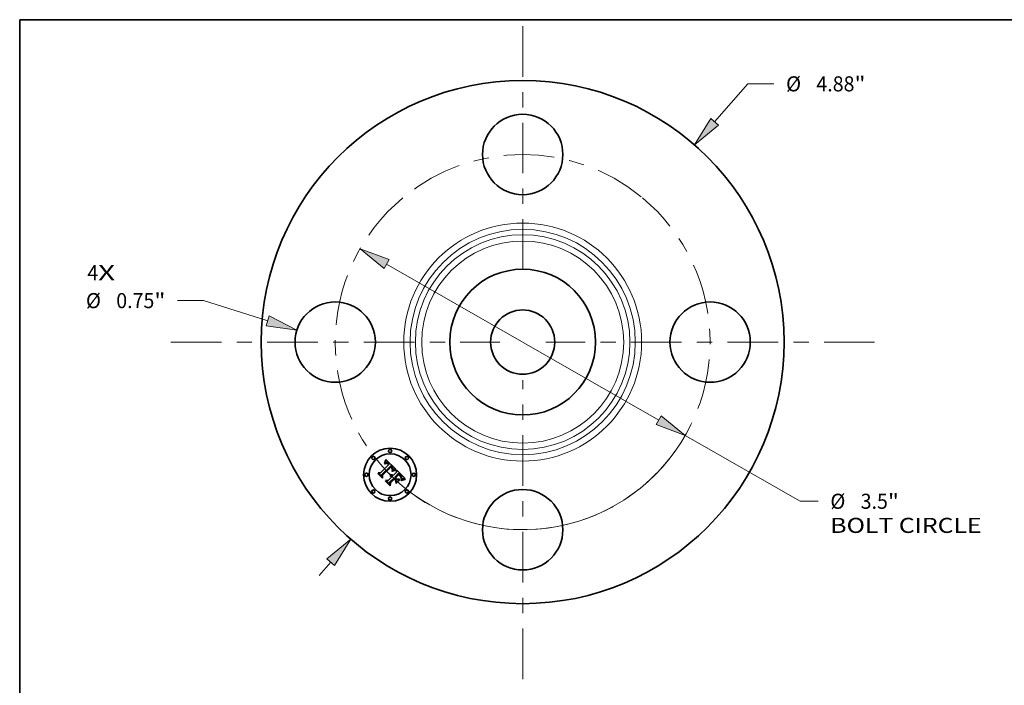
# Model space of a CAD drawing. Extents: x 0 to 10.8, y 0 to 8.2.
# Drawn here: x 0.2 to 6.7, y 3.9 to 8.2 of the extents above; entities that cross this region are included whole.
import ezdxf
from ezdxf.enums import TextEntityAlignment as Align

# ---------------------------------------------------------------- set-up
doc = ezdxf.new("R2010")
doc.units = 0
doc.header["$MEASUREMENT"] = 0
doc.linetypes.add('DASHDOT', pattern=[18.5, 12, -3, 0.5, -3])
doc.layers.get('0').update_dxf_attribs({"lineweight": 13})
doc.layers.add('1', color=7, linetype='Continuous', lineweight=13)
doc.styles.get("Standard").update_dxf_attribs({"font": 'isocp.shx'})

# ---------------------------------------------------------------- blocks, each defined once
blk = doc.blocks.new('BLOCK6')
at = {"color": 7, "lineweight": 13, "ltscale": 0.03937}
for s, p, p2 in [('4', (-4.064002, 0.57705), (-3.962407, 0.57705)), ('X', (-3.962407, 0.57705), (-3.806154, 0.57705))]:
    blk.add_text(s, height=0.140607, dxfattribs=at).set_placement(p, p2, align=Align.FIT)
blk = doc.blocks.new('BLOCK7')
at = {"color": 7, "lineweight": 13, "ltscale": 0.011769}
blk.add_line((1.791692, 2.054103), (2.101134, 2.408866), dxfattribs=at)
at = {"color": 7, "lineweight": 13, "ltscale": 0.006071}
blk.add_line((2.101134, 2.408866), (2.343991, 2.408866), dxfattribs=at)
at = {"color": 7, "lineweight": 13, "ltscale": 0.004106}
blk.add_line((-1.899647, -2.177869), (-1.791692, -2.054103), dxfattribs=at)
at = {"color": 7, "lineweight": 13, "ltscale": 0.03937}
for points in [[(1.755806, 2.085404), (1.603886, 1.838791), (1.827577, 2.022802)], [(-1.755806, -2.085404), (-1.603886, -1.838791), (-1.827577, -2.022802)]]:
    blk.add_lwpolyline(points, close=True, dxfattribs=at)
for points in [[(1.755806, 2.085404), (1.603886, 1.838791), (1.755806, 2.085404), (1.827577, 2.022802)], [(-1.755806, -2.085404), (-1.603886, -1.838791), (-1.755806, -2.085404), (-1.827577, -2.022802)]]:
    blk.add_solid(points, dxfattribs=at)
for s, p, p2 in [('%%c', (2.458277, 2.338562), (2.598884, 2.338562)), ('"', (3.097324, 2.338562), (3.200436, 2.338562)), ('4.88', (2.741741, 2.338562), (3.097323, 2.338562))]:
    blk.add_text(s, height=0.140607, dxfattribs=at).set_placement(p, p2, align=Align.FIT)
blk = doc.blocks.new('BLOCK8')
at = {"color": 7, "lineweight": 13, "ltscale": 0.006071}
blk.add_line((-2.978197, 0.386894), (-3.221054, 0.386894), dxfattribs=at)
at = {"color": 7, "lineweight": 13, "ltscale": 0.015675}
blk.add_line((-2.380183, 0.198514), (-2.978197, 0.386894), dxfattribs=at)
at = {"color": 7, "lineweight": 13, "ltscale": 0.03937}
blk.add_lwpolyline([(-2.39449, 0.153096), (-2.107674, 0.112671), (-2.365876, 0.243932)], close=True, dxfattribs=at)
blk.add_solid([(-2.39449, 0.153096), (-2.107674, 0.112671), (-2.39449, 0.153096), (-2.365876, 0.243932)], dxfattribs=at)
for s, p, p2 in [('%%c', (-4.077498, 0.31659), (-3.936891, 0.31659)), ('0.75', (-3.794034, 0.31659), (-3.438452, 0.31659)), ('"', (-3.438452, 0.31659), (-3.335339, 0.31659))]:
    blk.add_text(s, height=0.140607, dxfattribs=at).set_placement(p, p2, align=Align.FIT)
blk = doc.blocks.new('BLOCK9')
at = {"color": 7, "lineweight": 13, "ltscale": 0.03937}
for p, q in [((-1.270334, 0.728283), (1.270334, -0.728283)), ((1.5182, -0.870385), (2.589996, -1.484846))]:
    blk.add_line(p, q, dxfattribs=at)
at = {"color": 7, "lineweight": 13, "ltscale": 0.004186}
blk.add_line((2.589996, -1.484846), (2.757443, -1.484846), dxfattribs=at)
at = {"color": 7, "lineweight": 13, "ltscale": 0.03937}
for points in [[(-1.24665, 0.769594), (-1.5182, 0.870385), (-1.294017, 0.686972)], [(1.24665, -0.769594), (1.5182, -0.870385), (1.294017, -0.686972)]]:
    blk.add_lwpolyline(points, close=True, dxfattribs=at)
blk.add_arc((0, 0), 1.75, 233.945731, 333.857161, dxfattribs=at)
for points in [[(-1.24665, 0.769594), (-1.5182, 0.870385), (-1.24665, 0.769594), (-1.294017, 0.686972)], [(1.24665, -0.769594), (1.5182, -0.870385), (1.24665, -0.769594), (1.294017, -0.686972)]]:
    blk.add_solid(points, dxfattribs=at)
for s, p, p2 in [('%%c', (2.871729, -1.55515), (3.012336, -1.55515)), ('3.5', (3.155194, -1.55515), (3.409181, -1.55515)), ('"', (3.409181, -1.55515), (3.512293, -1.55515)), ('BOLT CIRCLE', (2.871729, -1.780122), (4.283493, -1.780122))]:
    blk.add_text(s, height=0.140607, dxfattribs=at).set_placement(p, p2, align=Align.FIT)
blk = doc.blocks.new('BLOCK10')
at = {"color": 7, "linetype": 'DASHDOT', "lineweight": 13, "ltscale": 0.03937}
blk.add_line((-3.285192, 0), (-0.214808, 0), dxfattribs=at)
blk.add_arc((0, 0), 1.75, 129.737135, 230.262865, dxfattribs=at)
blk = doc.blocks.new('BLOCK11')
at = {"color": 7, "linetype": 'DASHDOT', "lineweight": 13, "ltscale": 0.03937}
blk.add_line((0, 2.947723), (0, 0.552277), dxfattribs=at)
blk.add_arc((0, 0), 1.75, 50.786025, 129.21397, dxfattribs=at)
blk = doc.blocks.new('BLOCK12')
at = {"color": 7, "linetype": 'DASHDOT', "lineweight": 13, "ltscale": 0.03937}
blk.add_line((3.28543, 0), (0.21457, 0), dxfattribs=at)
blk.add_arc((0, 0), 1.75, 309.729326, 50.270674, dxfattribs=at)
blk = doc.blocks.new('BLOCK13')
at = {"color": 7, "linetype": 'DASHDOT', "lineweight": 13, "ltscale": 0.03937}
blk.add_line((0, -3.143338), (0, -0.356662), dxfattribs=at)
blk.add_arc((0, 0), 1.75, 224.381499, 315.618503, dxfattribs=at)

msp = doc.modelspace()

# ---------------------------------------------------------------- linework, layer by layer
at = {"color": 7, "lineweight": 35, "ltscale": 0.001883}
msp.add_line((2.6071, 5.2907), (2.6604, 5.344), dxfattribs=at)
at = {"color": 7, "lineweight": 35, "ltscale": 6.7e-05}
for p, q in [((2.6339, 5.3545), (2.6343, 5.3572)), ((2.6391, 5.3684), (2.64, 5.3709)), ((2.5925, 5.284), (2.5928, 5.2867)), ((2.6921, 5.3066), (2.6946, 5.3075)), ((2.7515, 5.2467), (2.7541, 5.2475))]:
    msp.add_line(p, q, dxfattribs=at)
at = {"color": 7, "lineweight": 35, "ltscale": 4.6e-05}
for p, q in [((2.6353, 5.3557), (2.6339, 5.3545)), ((2.6475, 5.3534), (2.6457, 5.3535)), ((2.6774, 5.2783), (2.6792, 5.2783)), ((2.6792, 5.2783), (2.6811, 5.2782)), ((2.7033, 5.3101), (2.7051, 5.3104)), ((2.742, 5.2598), (2.7414, 5.2615)), ((2.7448, 5.2535), (2.7452, 5.2553))]:
    msp.add_line(p, q, dxfattribs=at)
at = {"color": 7, "lineweight": 35, "ltscale": 5.8e-05}
for p, q in [((2.6343, 5.3572), (2.6353, 5.3592)), ((2.7467, 5.2427), (2.7446, 5.2418))]:
    msp.add_line(p, q, dxfattribs=at)
at = {"color": 7, "lineweight": 35, "ltscale": 4.3e-05}
for p, q in [((2.6348, 5.35), (2.6362, 5.3511)), ((2.6834, 5.3084), (2.6843, 5.3099)), ((2.7424, 5.2702), (2.7414, 5.2716)), ((2.7452, 5.2553), (2.7455, 5.257)), ((2.7571, 5.2528), (2.7554, 5.2524))]:
    msp.add_line(p, q, dxfattribs=at)
at = {"color": 7, "lineweight": 35, "ltscale": 4.9e-05}
for p, q in [((2.6362, 5.3486), (2.6348, 5.35)), ((2.6457, 5.3535), (2.6438, 5.3531)), ((2.6494, 5.3529), (2.6475, 5.3534)), ((2.7291, 5.279), (2.7305, 5.2777)), ((2.7443, 5.2516), (2.7448, 5.2535)), ((2.7554, 5.2524), (2.7535, 5.2518))]:
    msp.add_line(p, q, dxfattribs=at)
at = {"color": 7, "lineweight": 35, "ltscale": 5.9e-05}
for p, q in [((2.6353, 5.3592), (2.6362, 5.3614)), ((2.697, 5.3084), (2.6992, 5.3091)), ((2.7403, 5.267), (2.7415, 5.265))]:
    msp.add_line(p, q, dxfattribs=at)
at = {"color": 7, "lineweight": 35, "ltscale": 4.4e-05}
for p, q in [((2.6366, 5.3568), (2.6353, 5.3557)), ((2.7074, 5.3085), (2.7056, 5.3083)), ((2.7287, 5.2766), (2.7274, 5.2778)), ((2.7332, 5.2723), (2.732, 5.2735)), ((2.7434, 5.2558), (2.7429, 5.254)), ((2.7435, 5.2575), (2.7434, 5.2558))]:
    msp.add_line(p, q, dxfattribs=at)
at = {"color": 7, "lineweight": 35, "ltscale": 6.1e-05}
msp.add_line((2.6362, 5.3614), (2.6372, 5.3636), dxfattribs=at)
at = {"color": 7, "lineweight": 35, "ltscale": 4.1e-05}
for p, q in [((2.6362, 5.3511), (2.6375, 5.3521)), ((2.638, 5.3578), (2.6366, 5.3568)), ((2.6822, 5.3313), (2.681, 5.3324)), ((2.6843, 5.3099), (2.685, 5.3114)), ((2.7299, 5.2755), (2.7287, 5.2766)), ((2.7445, 5.2482), (2.743, 5.2475)), ((2.746, 5.2488), (2.7445, 5.2482))]:
    msp.add_line(p, q, dxfattribs=at)
at = {"color": 7, "lineweight": 35, "ltscale": 3.8e-05}
for p, q in [((2.6374, 5.3496), (2.6362, 5.3486)), ((2.6375, 5.3521), (2.6388, 5.3529)), ((2.6542, 5.358), (2.6529, 5.3588)), ((2.6566, 5.3478), (2.6555, 5.3489)), ((2.6634, 5.3492), (2.6625, 5.3504)), ((2.6644, 5.348), (2.6634, 5.3492)), ((2.6788, 5.3257), (2.6778, 5.3268)), ((2.6798, 5.3245), (2.6788, 5.3257)), ((2.6847, 5.3075), (2.6834, 5.3068)), ((2.6729, 5.2754), (2.6713, 5.2754)), ((2.7679, 5.2548), (2.7664, 5.2546))]:
    msp.add_line(p, q, dxfattribs=at)
at = {"color": 7, "lineweight": 35, "ltscale": 6.3e-05}
for p, q in [((2.6372, 5.3636), (2.6382, 5.366)), ((2.6946, 5.3075), (2.697, 5.3084)), ((2.7444, 5.2438), (2.7467, 5.2449)), ((2.7513, 5.2444), (2.749, 5.2436))]:
    msp.add_line(p, q, dxfattribs=at)
at = {"color": 7, "lineweight": 35, "ltscale": 3.5e-05}
for p, q in [((2.6385, 5.3505), (2.6374, 5.3496)), ((2.6419, 5.3598), (2.6406, 5.3593)), ((2.6533, 5.3532), (2.6544, 5.3524)), ((2.6605, 5.3525), (2.6595, 5.3535)), ((2.6829, 5.3197), (2.6823, 5.321)), ((2.6835, 5.3185), (2.6829, 5.3197)), ((2.684, 5.3172), (2.6835, 5.3185)), ((2.6844, 5.3158), (2.684, 5.3172)), ((2.6849, 5.3278), (2.6841, 5.329)), ((2.6847, 5.3145), (2.6844, 5.3158)), ((2.6873, 5.3088), (2.686, 5.3082)), ((2.6862, 5.3142), (2.6867, 5.3155)), ((2.6757, 5.2752), (2.6743, 5.2754)), ((2.6771, 5.2749), (2.6757, 5.2752)), ((2.684, 5.2709), (2.683, 5.2718)), ((2.7374, 5.2677), (2.7365, 5.2688)), ((2.7447, 5.2663), (2.7441, 5.2675)), ((2.7458, 5.2601), (2.7458, 5.2615)), ((2.7501, 5.2505), (2.7488, 5.25))]:
    msp.add_line(p, q, dxfattribs=at)
at = {"color": 7, "lineweight": 35, "ltscale": 3.9e-05}
for p, q in [((2.6393, 5.3586), (2.638, 5.3578)), ((2.6832, 5.3301), (2.6822, 5.3313)), ((2.685, 5.3114), (2.6857, 5.3128)), ((2.7475, 5.2494), (2.746, 5.2488))]:
    msp.add_line(p, q, dxfattribs=at)
at = {"color": 7, "lineweight": 35, "ltscale": 6.5e-05}
for p, q in [((2.6382, 5.366), (2.6391, 5.3684)), ((2.749, 5.2459), (2.7515, 5.2467))]:
    msp.add_line(p, q, dxfattribs=at)
at = {"color": 7, "lineweight": 35, "ltscale": 3.3e-05}
for p, q in [((2.6396, 5.3512), (2.6385, 5.3505)), ((2.6431, 5.3602), (2.6419, 5.3598)), ((2.6522, 5.3539), (2.6533, 5.3532)), ((2.6713, 5.2754), (2.6718, 5.2766)), ((2.6856, 5.3267), (2.6849, 5.3278)), ((2.6852, 5.3193), (2.6854, 5.318)), ((2.6867, 5.3155), (2.687, 5.3168)), ((2.6898, 5.3099), (2.6886, 5.3093)), ((2.6808, 5.2734), (2.6796, 5.274)), ((2.6798, 5.2692), (2.6809, 5.2685)), ((2.7382, 5.2667), (2.7374, 5.2677))]:
    msp.add_line(p, q, dxfattribs=at)
at = {"color": 7, "lineweight": 35, "ltscale": 3.6e-05}
for p, q in [((2.6388, 5.3529), (2.64, 5.3536)), ((2.6529, 5.3588), (2.6516, 5.3594)), ((2.6555, 5.3489), (2.6545, 5.3498)), ((2.6615, 5.3515), (2.6605, 5.3525)), ((2.6781, 5.3293), (2.6791, 5.3283)), ((2.6815, 5.3222), (2.6807, 5.3234)), ((2.6823, 5.321), (2.6815, 5.3222)), ((2.686, 5.3082), (2.6847, 5.3075)), ((2.6853, 5.3166), (2.685, 5.3152)), ((2.682, 5.2676), (2.683, 5.2666)), ((2.7664, 5.2546), (2.7649, 5.2544))]:
    msp.add_line(p, q, dxfattribs=at)
at = {"color": 7, "lineweight": 35, "ltscale": 3.7e-05}
for p, q in [((2.6406, 5.3593), (2.6393, 5.3586)), ((2.6544, 5.3524), (2.6556, 5.3514)), ((2.6625, 5.3504), (2.6615, 5.3515)), ((2.6807, 5.3234), (2.6798, 5.3245)), ((2.6841, 5.329), (2.6832, 5.3301)), ((2.6857, 5.3128), (2.6862, 5.3142)), ((2.6743, 5.2754), (2.6729, 5.2754)), ((2.731, 5.2745), (2.7299, 5.2755)), ((2.7365, 5.2688), (2.7355, 5.2699)), ((2.7441, 5.2675), (2.7433, 5.2688)), ((2.7457, 5.2586), (2.7458, 5.2601)), ((2.7488, 5.25), (2.7475, 5.2494))]:
    msp.add_line(p, q, dxfattribs=at)
at = {"color": 7, "lineweight": 35, "ltscale": 3.1e-05}
for p, q in [((2.6407, 5.3518), (2.6396, 5.3512)), ((2.6491, 5.3603), (2.6479, 5.3606)), ((2.6511, 5.3544), (2.6522, 5.3539)), ((2.6801, 5.3273), (2.6809, 5.3264)), ((2.6862, 5.3256), (2.6856, 5.3267)), ((2.687, 5.3168), (2.6873, 5.318)), ((2.6921, 5.3108), (2.691, 5.3104)), ((2.6725, 5.2693), (2.6712, 5.2693)), ((2.6739, 5.2714), (2.6751, 5.2711)), ((2.6751, 5.2711), (2.6764, 5.2708)), ((2.6764, 5.2708), (2.6775, 5.2704)), ((2.7623, 5.2539), (2.7611, 5.2537))]:
    msp.add_line(p, q, dxfattribs=at)
at = {"color": 7, "lineweight": 35, "ltscale": 6.8e-05}
for p, q in [((2.64, 5.3709), (2.6409, 5.3735)), ((2.6949, 5.3052), (2.6924, 5.3043))]:
    msp.add_line(p, q, dxfattribs=at)
at = {"color": 7, "lineweight": 35, "ltscale": 3.4e-05}
for p, q in [((2.64, 5.3536), (2.6413, 5.3542)), ((2.6516, 5.3594), (2.6504, 5.3599)), ((2.6545, 5.3498), (2.6534, 5.3507)), ((2.677, 5.3361), (2.676, 5.337)), ((2.6781, 5.3352), (2.677, 5.3361)), ((2.6791, 5.3343), (2.6781, 5.3352)), ((2.6801, 5.3334), (2.6791, 5.3343)), ((2.6791, 5.3283), (2.6801, 5.3273)), ((2.681, 5.3324), (2.6801, 5.3334)), ((2.6844, 5.3218), (2.6849, 5.3205)), ((2.6854, 5.318), (2.6853, 5.3166)), ((2.6886, 5.3093), (2.6873, 5.3088)), ((2.6784, 5.2745), (2.6771, 5.2749)), ((2.6796, 5.274), (2.6784, 5.2745)), ((2.6819, 5.2726), (2.6808, 5.2734)), ((2.6809, 5.2685), (2.682, 5.2676)), ((2.683, 5.2718), (2.6819, 5.2726)), ((2.732, 5.2735), (2.731, 5.2745)), ((2.7649, 5.2544), (2.7636, 5.2542))]:
    msp.add_line(p, q, dxfattribs=at)
at = {"color": 7, "lineweight": 35, "ltscale": 3e-05}
for p, q in [((2.6418, 5.3524), (2.6407, 5.3518)), ((2.6424, 5.3547), (2.6436, 5.3551)), ((2.6456, 5.3606), (2.6444, 5.3605)), ((2.6467, 5.3607), (2.6456, 5.3606)), ((2.6479, 5.3606), (2.6467, 5.3607)), ((2.65, 5.3549), (2.6511, 5.3544)), ((2.6524, 5.3514), (2.6514, 5.352)), ((2.6866, 5.3245), (2.6862, 5.3256)), ((2.6933, 5.3112), (2.6921, 5.3108)), ((2.7074, 5.3153), (2.7062, 5.3149)), ((2.6736, 5.2691), (2.6725, 5.2693)), ((2.7389, 5.2657), (2.7382, 5.2667)), ((2.7455, 5.2639), (2.7451, 5.2651)), ((2.7457, 5.2628), (2.7455, 5.2639)), ((2.7525, 5.2514), (2.7513, 5.251))]:
    msp.add_line(p, q, dxfattribs=at)
at = {"color": 7, "lineweight": 35, "ltscale": 7e-05}
for p, q in [((2.6409, 5.3735), (2.6418, 5.3761)), ((2.7277, 5.286), (2.7258, 5.288)), ((2.6402, 5.2363), (2.6403, 5.2391))]:
    msp.add_line(p, q, dxfattribs=at)
at = {"color": 7, "lineweight": 35, "ltscale": 3.2e-05}
for p, q in [((2.6413, 5.3542), (2.6424, 5.3547)), ((2.6444, 5.3605), (2.6431, 5.3602)), ((2.6504, 5.3599), (2.6491, 5.3603)), ((2.6534, 5.3507), (2.6524, 5.3514)), ((2.6849, 5.3205), (2.6852, 5.3193)), ((2.691, 5.3104), (2.6898, 5.3099)), ((2.6713, 5.2714), (2.6726, 5.2715)), ((2.6726, 5.2715), (2.6739, 5.2714)), ((2.6775, 5.2704), (2.6787, 5.2699)), ((2.6787, 5.2699), (2.6798, 5.2692)), ((2.7451, 5.2651), (2.7447, 5.2663)), ((2.7458, 5.2615), (2.7457, 5.2628)), ((2.7513, 5.251), (2.7501, 5.2505)), ((2.7636, 5.2542), (2.7623, 5.2539))]:
    msp.add_line(p, q, dxfattribs=at)
at = {"color": 7, "lineweight": 35, "ltscale": 7.2e-05}
for p, q in [((2.6418, 5.3761), (2.6427, 5.3789)), ((2.6895, 5.3055), (2.6921, 5.3066)), ((2.6924, 5.3043), (2.6897, 5.3032)), ((2.7594, 5.2463), (2.7565, 5.2458))]:
    msp.add_line(p, q, dxfattribs=at)
at = {"color": 7, "lineweight": 35, "ltscale": 5.4e-05}
for p, q in [((2.6438, 5.3531), (2.6418, 5.3524)), ((2.6992, 5.3091), (2.7013, 5.3097)), ((2.7068, 5.3106), (2.7074, 5.3085)), ((2.6712, 5.2693), (2.6713, 5.2714)), ((2.7415, 5.265), (2.7424, 5.2631))]:
    msp.add_line(p, q, dxfattribs=at)
at = {"color": 7, "lineweight": 35, "ltscale": 0.002268}
msp.add_line((2.6427, 5.3789), (2.7074, 5.3153), dxfattribs=at)
at = {"color": 7, "lineweight": 35, "ltscale": 2.8e-05}
for p, q in [((2.6436, 5.3551), (2.6447, 5.3554)), ((2.6489, 5.3552), (2.65, 5.3549)), ((2.6514, 5.352), (2.6504, 5.3525)), ((2.6762, 5.3283), (2.6753, 5.329)), ((2.687, 5.3234), (2.6866, 5.3245)), ((2.6874, 5.3191), (2.6875, 5.3202)), ((2.6954, 5.3119), (2.6944, 5.3116)), ((2.6759, 5.2686), (2.6748, 5.2689)), ((2.6769, 5.2683), (2.6759, 5.2686)), ((2.6779, 5.2678), (2.6769, 5.2683)), ((2.6789, 5.2673), (2.6779, 5.2678)), ((2.6798, 5.2667), (2.6789, 5.2673)), ((2.6807, 5.266), (2.6798, 5.2667)), ((2.6855, 5.2691), (2.6848, 5.27)), ((2.7396, 5.2648), (2.7389, 5.2657)), ((2.7535, 5.2518), (2.7525, 5.2514))]:
    msp.add_line(p, q, dxfattribs=at)
at = {"color": 7, "lineweight": 35, "ltscale": 2.7e-05}
for p, q in [((2.6447, 5.3554), (2.6458, 5.3555)), ((2.6478, 5.3554), (2.6489, 5.3552)), ((2.677, 5.3275), (2.6762, 5.3283)), ((2.6817, 5.3255), (2.6824, 5.3247)), ((2.6873, 5.3224), (2.687, 5.3234)), ((2.6874, 5.3213), (2.6873, 5.3224)), ((2.6875, 5.3202), (2.6874, 5.3213)), ((2.76, 5.2535), (2.7589, 5.2533))]:
    msp.add_line(p, q, dxfattribs=at)
at = {"color": 7, "lineweight": 35, "ltscale": 5.2e-05}
for p, q in [((2.6458, 5.3555), (2.6478, 5.3554)), ((2.684, 5.3007), (2.6831, 5.3026)), ((2.7038, 5.3079), (2.7017, 5.3074)), ((2.7335, 5.2749), (2.7349, 5.2734)), ((2.7437, 5.2496), (2.7443, 5.2516))]:
    msp.add_line(p, q, dxfattribs=at)
at = {"color": 7, "lineweight": 35, "ltscale": 2.6e-05}
for p, q in [((2.6504, 5.3525), (2.6494, 5.3529)), ((2.6778, 5.3268), (2.677, 5.3275))]:
    msp.add_line(p, q, dxfattribs=at)
at = {"color": 7, "lineweight": 35, "ltscale": 4e-05}
for p, q in [((2.6555, 5.3571), (2.6542, 5.358)), ((2.6556, 5.3514), (2.6568, 5.3504)), ((2.6834, 5.3068), (2.6834, 5.3084)), ((2.6835, 5.3231), (2.6844, 5.3218)), ((2.7355, 5.2699), (2.7344, 5.2711)), ((2.7433, 5.2688), (2.7424, 5.2702)), ((2.7455, 5.257), (2.7457, 5.2586))]:
    msp.add_line(p, q, dxfattribs=at)
at = {"color": 7, "lineweight": 35, "ltscale": 4.2e-05}
for p, q in [((2.6568, 5.356), (2.6555, 5.3571)), ((2.6568, 5.3504), (2.658, 5.3492)), ((2.7051, 5.3104), (2.7068, 5.3106)), ((2.7344, 5.2711), (2.7332, 5.2723))]:
    msp.add_line(p, q, dxfattribs=at)
at = {"color": 7, "lineweight": 35, "ltscale": 0.000134}
msp.add_line((2.6604, 5.344), (2.6566, 5.3478), dxfattribs=at)
at = {"color": 7, "lineweight": 35, "ltscale": 4.5e-05}
for p, q in [((2.6581, 5.3548), (2.6568, 5.356)), ((2.7414, 5.2615), (2.7406, 5.2632)), ((2.7434, 5.2593), (2.7435, 5.2575))]:
    msp.add_line(p, q, dxfattribs=at)
at = {"color": 7, "lineweight": 35, "ltscale": 0.000114}
msp.add_line((2.658, 5.3492), (2.6612, 5.346), dxfattribs=at)
at = {"color": 7, "lineweight": 35, "ltscale": 4.7e-05}
for p, q in [((2.6595, 5.3535), (2.6581, 5.3548)), ((2.6756, 5.278), (2.6774, 5.2783)), ((2.6811, 5.2782), (2.6829, 5.2777)), ((2.7274, 5.2778), (2.726, 5.279)), ((2.7414, 5.2716), (2.7403, 5.273)), ((2.7425, 5.258), (2.742, 5.2598)), ((2.7431, 5.2612), (2.7434, 5.2593)), ((2.7686, 5.2493), (2.7687, 5.2475))]:
    msp.add_line(p, q, dxfattribs=at)
at = {"color": 7, "lineweight": 35, "ltscale": 9.5e-05}
msp.add_line((2.6612, 5.346), (2.6644, 5.348), dxfattribs=at)
at = {"color": 7, "lineweight": 35, "ltscale": 0.000967}
msp.add_line((2.6199, 5.2566), (2.5925, 5.284), dxfattribs=at)
at = {"color": 7, "lineweight": 35, "ltscale": 0.000907}
msp.add_line((2.5928, 5.2867), (2.6184, 5.261), dxfattribs=at)
at = {"color": 7, "lineweight": 35, "ltscale": 0.000865}
msp.add_line((2.6178, 5.2675), (2.5933, 5.292), dxfattribs=at)
at = {"color": 7, "lineweight": 35, "ltscale": 0.000345}
for p, q in [((2.5933, 5.292), (2.6071, 5.2907)), ((2.6693, 5.2315), (2.6692, 5.2176))]:
    msp.add_line(p, q, dxfattribs=at)
at = {"color": 7, "lineweight": 35, "ltscale": 0.002052}
msp.add_line((2.676, 5.337), (2.6173, 5.2796), dxfattribs=at)
at = {"color": 7, "lineweight": 35, "ltscale": 0.000304}
msp.add_line((2.6173, 5.2796), (2.6178, 5.2675), dxfattribs=at)
at = {"color": 7, "lineweight": 35, "ltscale": 0.000385}
msp.add_line((2.6184, 5.261), (2.6194, 5.2764), dxfattribs=at)
at = {"color": 7, "lineweight": 35, "ltscale": 0.001972}
msp.add_line((2.6194, 5.2764), (2.6752, 5.3322), dxfattribs=at)
at = {"color": 7, "lineweight": 35, "ltscale": 0.001903}
msp.add_line((2.6753, 5.329), (2.6215, 5.2752), dxfattribs=at)
at = {"color": 7, "lineweight": 35, "ltscale": 5.1e-05}
for p, q in [((2.6718, 5.2766), (2.6737, 5.2774)), ((2.732, 5.2763), (2.7335, 5.2749))]:
    msp.add_line(p, q, dxfattribs=at)
at = {"color": 7, "lineweight": 35, "ltscale": 4.8e-05}
for p, q in [((2.6737, 5.2774), (2.6756, 5.278)), ((2.6824, 5.3247), (2.6835, 5.3231)), ((2.6829, 5.2777), (2.6847, 5.2771)), ((2.7056, 5.3083), (2.7038, 5.3079)), ((2.7277, 5.2803), (2.7291, 5.279)), ((2.7427, 5.2407), (2.7423, 5.2426)), ((2.7428, 5.2561), (2.7425, 5.258)), ((2.7589, 5.2533), (2.7571, 5.2528))]:
    msp.add_line(p, q, dxfattribs=at)
at = {"color": 7, "lineweight": 35, "ltscale": 0.000102}
msp.add_line((2.6752, 5.3322), (2.6781, 5.3293), dxfattribs=at)
at = {"color": 7, "lineweight": 35, "ltscale": 2.9e-05}
for p, q in [((2.6809, 5.3264), (2.6817, 5.3255)), ((2.6873, 5.318), (2.6874, 5.3191)), ((2.6944, 5.3116), (2.6933, 5.3112)), ((2.6748, 5.2689), (2.6736, 5.2691)), ((2.6816, 5.2652), (2.6807, 5.266)), ((2.6848, 5.27), (2.684, 5.2709)), ((2.7611, 5.2537), (2.76, 5.2535))]:
    msp.add_line(p, q, dxfattribs=at)
at = {"color": 7, "lineweight": 35, "ltscale": 9.9e-05}
msp.add_line((2.6831, 5.3026), (2.6867, 5.3042), dxfattribs=at)
at = {"color": 7, "lineweight": 35, "ltscale": 8e-05}
msp.add_line((2.6869, 5.302), (2.684, 5.3007), dxfattribs=at)
at = {"color": 7, "lineweight": 35, "ltscale": 1.9e-05}
msp.add_line((2.685, 5.3152), (2.6847, 5.3145), dxfattribs=at)
at = {"color": 7, "lineweight": 35, "ltscale": 5e-05}
for p, q in [((2.6847, 5.2771), (2.6865, 5.2762)), ((2.7013, 5.3097), (2.7033, 5.3101)), ((2.7305, 5.2777), (2.732, 5.2763)), ((2.7403, 5.273), (2.739, 5.2745)), ((2.7406, 5.2632), (2.7396, 5.2648)), ((2.7424, 5.2631), (2.7431, 5.2612)), ((2.7429, 5.254), (2.7428, 5.2561))]:
    msp.add_line(p, q, dxfattribs=at)
at = {"color": 7, "lineweight": 35, "ltscale": 5.3e-05}
for p, q in [((2.6865, 5.2762), (2.6883, 5.275)), ((2.739, 5.2745), (2.7375, 5.2761))]:
    msp.add_line(p, q, dxfattribs=at)
at = {"color": 7, "lineweight": 35, "ltscale": 7.6e-05}
for p, q in [((2.6867, 5.3042), (2.6895, 5.3055)), ((2.6897, 5.3032), (2.6869, 5.302)), ((2.7625, 5.2489), (2.7655, 5.2492))]:
    msp.add_line(p, q, dxfattribs=at)
at = {"color": 7, "lineweight": 35, "ltscale": 0.000799}
msp.add_line((2.69, 5.2736), (2.7126, 5.2962), dxfattribs=at)
at = {"color": 7, "lineweight": 35, "ltscale": 6.4e-05}
for p, q in [((2.6973, 5.3061), (2.6949, 5.3052)), ((2.7388, 5.2691), (2.7403, 5.267)), ((2.7467, 5.2449), (2.749, 5.2459))]:
    msp.add_line(p, q, dxfattribs=at)
at = {"color": 7, "lineweight": 35, "ltscale": 0.00028}
msp.add_line((2.7062, 5.3149), (2.6954, 5.3119), dxfattribs=at)
at = {"color": 7, "lineweight": 35, "ltscale": 6e-05}
for p, q in [((2.6996, 5.3068), (2.6973, 5.3061)), ((2.749, 5.2436), (2.7467, 5.2427))]:
    msp.add_line(p, q, dxfattribs=at)
at = {"color": 7, "lineweight": 35, "ltscale": 5.6e-05}
for p, q in [((2.7017, 5.3074), (2.6996, 5.3068)), ((2.7375, 5.2761), (2.736, 5.2777)), ((2.6883, 5.275), (2.69, 5.2736)), ((2.7446, 5.2418), (2.7427, 5.2407)), ((2.743, 5.2475), (2.7437, 5.2496))]:
    msp.add_line(p, q, dxfattribs=at)
at = {"color": 7, "lineweight": 35, "ltscale": 0.000886}
msp.add_line((2.7258, 5.288), (2.7007, 5.2629), dxfattribs=at)
at = {"color": 7, "lineweight": 35, "ltscale": 0.000782}
msp.add_line((2.704, 5.2597), (2.7261, 5.2818), dxfattribs=at)
at = {"color": 7, "lineweight": 35, "ltscale": 0.000731}
msp.add_line((2.726, 5.279), (2.7053, 5.2583), dxfattribs=at)
at = {"color": 7, "lineweight": 35, "ltscale": 0.000353}
msp.add_line((2.7126, 5.2962), (2.7123, 5.3104), dxfattribs=at)
at = {"color": 7, "lineweight": 35, "ltscale": 0.001965}
msp.add_line((2.7123, 5.3104), (2.7679, 5.2548), dxfattribs=at)
at = {"color": 7, "lineweight": 35, "ltscale": 5.5e-05}
msp.add_line((2.7261, 5.2818), (2.7277, 5.2803), dxfattribs=at)
at = {"color": 7, "lineweight": 35, "ltscale": 0.000184}
msp.add_line((2.7329, 5.2807), (2.7277, 5.286), dxfattribs=at)
at = {"color": 7, "lineweight": 35, "ltscale": 0.000108}
msp.add_line((2.736, 5.2777), (2.7329, 5.2807), dxfattribs=at)
at = {"color": 7, "lineweight": 35, "ltscale": 0.000466}
msp.add_line((2.6215, 5.2752), (2.6199, 5.2566), dxfattribs=at)
at = {"color": 7, "lineweight": 35, "ltscale": 0.001096}
msp.add_line((2.6712, 5.2053), (2.6402, 5.2363), dxfattribs=at)
at = {"color": 7, "lineweight": 35, "ltscale": 0.001037}
msp.add_line((2.6403, 5.2391), (2.6696, 5.2098), dxfattribs=at)
at = {"color": 7, "lineweight": 35, "ltscale": 0.000929}
msp.add_line((2.6692, 5.2176), (2.6429, 5.2439), dxfattribs=at)
at = {"color": 7, "lineweight": 35, "ltscale": 0.000395}
msp.add_line((2.6429, 5.2439), (2.6586, 5.2422), dxfattribs=at)
at = {"color": 7, "lineweight": 35, "ltscale": 0.000814}
msp.add_line((2.6586, 5.2422), (2.6816, 5.2652), dxfattribs=at)
at = {"color": 7, "lineweight": 35, "ltscale": 0.000954}
msp.add_line((2.6962, 5.2584), (2.6693, 5.2315), dxfattribs=at)
at = {"color": 7, "lineweight": 35, "ltscale": 0.000436}
msp.add_line((2.6696, 5.2098), (2.6715, 5.2271), dxfattribs=at)
at = {"color": 7, "lineweight": 35, "ltscale": 0.00053}
msp.add_line((2.6734, 5.2264), (2.6712, 5.2053), dxfattribs=at)
at = {"color": 7, "lineweight": 35, "ltscale": 0.000884}
msp.add_line((2.6715, 5.2271), (2.6965, 5.2521), dxfattribs=at)
at = {"color": 7, "lineweight": 35, "ltscale": 0.00081}
msp.add_line((2.6963, 5.2493), (2.6734, 5.2264), dxfattribs=at)
at = {"color": 7, "lineweight": 35, "ltscale": 8.9e-05}
msp.add_line((2.683, 5.2666), (2.6855, 5.2691), dxfattribs=at)
at = {"color": 7, "lineweight": 35, "ltscale": 0.000433}
msp.add_line((2.7085, 5.2462), (2.6962, 5.2584), dxfattribs=at)
at = {"color": 7, "lineweight": 35, "ltscale": 0.000388}
msp.add_line((2.7073, 5.2384), (2.6963, 5.2493), dxfattribs=at)
at = {"color": 7, "lineweight": 35, "ltscale": 0.00038}
msp.add_line((2.6965, 5.2521), (2.7072, 5.2414), dxfattribs=at)
at = {"color": 7, "lineweight": 35, "ltscale": 0.000115}
msp.add_line((2.7007, 5.2629), (2.704, 5.2597), dxfattribs=at)
at = {"color": 7, "lineweight": 35, "ltscale": 0.000286}
msp.add_line((2.7053, 5.2583), (2.7134, 5.2502), dxfattribs=at)
at = {"color": 7, "lineweight": 35, "ltscale": 7.5e-05}
for p, q in [((2.7072, 5.2414), (2.7073, 5.2384)), ((2.7623, 5.2468), (2.7594, 5.2463))]:
    msp.add_line(p, q, dxfattribs=at)
at = {"color": 7, "lineweight": 35, "ltscale": 0.000447}
msp.add_line((2.7086, 5.2283), (2.7085, 5.2462), dxfattribs=at)
at = {"color": 7, "lineweight": 35, "ltscale": 0.000793}
msp.add_line((2.731, 5.2507), (2.7086, 5.2283), dxfattribs=at)
at = {"color": 7, "lineweight": 35, "ltscale": 0.000818}
for p, q in [((2.7094, 5.224), (2.7325, 5.2471)), ((2.7331, 5.2449), (2.7099, 5.2218))]:
    msp.add_line(p, q, dxfattribs=at)
at = {"color": 7, "lineweight": 35, "ltscale": 5.7e-05}
for p, q in [((2.7099, 5.2218), (2.7094, 5.224)), ((2.7325, 5.2471), (2.7331, 5.2449))]:
    msp.add_line(p, q, dxfattribs=at)
at = {"color": 7, "lineweight": 35, "ltscale": 0.000441}
msp.add_line((2.7134, 5.2502), (2.731, 5.2507), dxfattribs=at)
at = {"color": 7, "lineweight": 35, "ltscale": 7.4e-05}
msp.add_line((2.7349, 5.2734), (2.737, 5.2712), dxfattribs=at)
at = {"color": 7, "lineweight": 35, "ltscale": 6.9e-05}
for p, q in [((2.737, 5.2712), (2.7388, 5.2691)), ((2.7565, 5.2458), (2.7539, 5.2451)), ((2.7541, 5.2475), (2.7568, 5.2481))]:
    msp.add_line(p, q, dxfattribs=at)
at = {"color": 7, "lineweight": 35, "ltscale": 6.2e-05}
msp.add_line((2.7423, 5.2426), (2.7444, 5.2438), dxfattribs=at)
at = {"color": 7, "lineweight": 35, "ltscale": 6.6e-05}
msp.add_line((2.7539, 5.2451), (2.7513, 5.2444), dxfattribs=at)
at = {"color": 7, "lineweight": 35, "ltscale": 7.1e-05}
msp.add_line((2.7568, 5.2481), (2.7596, 5.2486), dxfattribs=at)
at = {"color": 7, "lineweight": 35, "ltscale": 7.3e-05}
msp.add_line((2.7596, 5.2486), (2.7625, 5.2489), dxfattribs=at)
at = {"color": 7, "lineweight": 35, "ltscale": 7.8e-05}
for p, q in [((2.7654, 5.2472), (2.7623, 5.2468)), ((2.7655, 5.2492), (2.7686, 5.2493))]:
    msp.add_line(p, q, dxfattribs=at)
at = {"color": 7, "lineweight": 35, "ltscale": 8.2e-05}
msp.add_line((2.7687, 5.2475), (2.7654, 5.2472), dxfattribs=at)
at = {"color": 7, "lineweight": 35, "ltscale": 0.03937}
for centre, radius in [((3.5369, 6.1449), 1.708), ((3.5369, 7.3699), 0.2625), ((3.5369, 6.1449), 0.476), ((2.3119, 6.1449), 0.2625), ((4.7619, 6.1449), 0.2625), ((3.5369, 6.1449), 0.2097), ((2.6707, 5.2787), 0.1732), ((2.6707, 5.2787), 0.1365), ((2.6707, 5.4336), 0.0105), ((2.5612, 5.3882), 0.0105), ((2.7802, 5.3882), 0.0105), ((2.5158, 5.2787), 0.0105), ((2.8256, 5.2787), 0.0105), ((2.5612, 5.1692), 0.0105), ((2.7802, 5.1692), 0.0105), ((3.5369, 4.9199), 0.2625), ((2.6707, 5.1238), 0.0105)]:
    msp.add_circle(centre, radius, dxfattribs=at)
at = {"color": 7, "lineweight": 13, "ltscale": 0.03937}
for radius in [0.7772, 0.7359, 0.7012, 0.6599]:
    msp.add_circle((3.5369, 6.1449), radius, dxfattribs=at)
at = {"layer": '1', "color": 7, "lineweight": 35, "ltscale": 0.03937}
for p, q in [((0.25, 0.25), (0.25, 8.25)), ((0.25, 8.25), (10.75, 8.25))]:
    msp.add_line(p, q, dxfattribs=at)

# ---------------------------------------------------------------- block references
at = {"lineweight": 0, "xscale": 0.7, "yscale": 0.7, "zscale": 0.7}
for name in ['BLOCK11', 'BLOCK7', 'BLOCK10', 'BLOCK12', 'BLOCK9', 'BLOCK6', 'BLOCK8', 'BLOCK13']:
    msp.add_blockref(name, (3.5369, 6.1449), dxfattribs=at)

doc.saveas('drawing.dxf')
